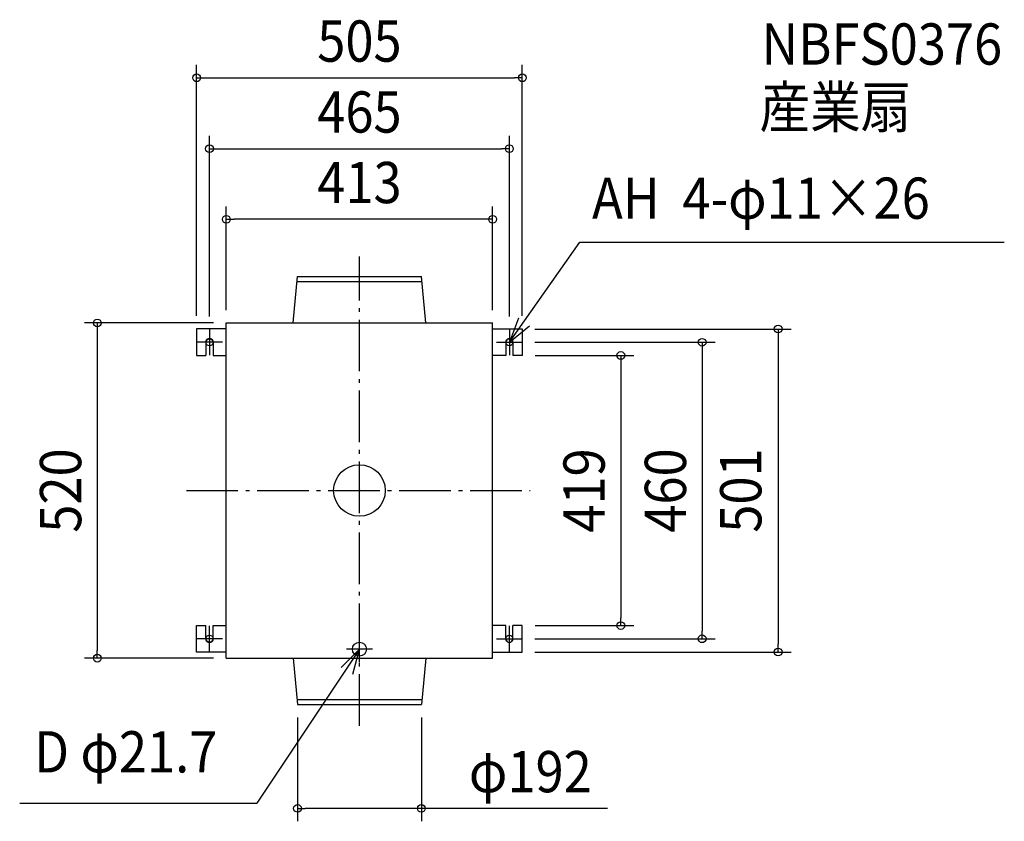
# Model space of a CAD drawing. Extents: x -527 to 1000, y -513 to 730.
import ezdxf
from ezdxf.enums import TextEntityAlignment as Align

# ---------------------------------------------------------------- set-up
doc = ezdxf.new("R2010")
doc.units = 0
doc.header["$LTSCALE"] = 20
doc.header["$PDMODE"] = 3
doc.header["$PDSIZE"] = -2
doc.linetypes.add('DASHDOT', pattern=[5.5, 4, -0.6, 0.3, -0.6])
doc.layers.get('DEFPOINTS').update_dxf_attribs({"linetype": 'CONTINUOUS'})
for name, color, linetype in [('ARRANGE', 1, 'CONTINUOUS'), ('BASIS', 6, 'DASHDOT'), ('DETAIL', 5, 'CONTINUOUS'), ('ETC', 61, 'CONTINUOUS'), ('FIX', 11, 'CONTINUOUS'), ('NOTE', 4, 'CONTINUOUS'), ('OUTLINE', 3, 'CONTINUOUS'), ('SIZE', 30, 'CONTINUOUS')]:
    doc.layers.add(name, color=color, linetype=linetype)
doc.styles.get("Standard").update_dxf_attribs({"font": 'SIMPLEX.shx', "width": 0.9, "height": 64, "bigfont": 'BIGFONT.shx'})

msp = doc.modelspace()

# ---------------------------------------------------------------- linework, layer by layer
at = {"layer": 'ARRANGE', "color": 1, "linetype": 'CONTINUOUS'}
msp.add_circle((0, 0), 40, dxfattribs=at)
msp.add_point((0, 0), dxfattribs=at)
at = {"layer": 'BASIS', "color": 6, "linetype": 'DASHDOT'}
for p, q in [((0, -365.035708), (0, 362.769924)), ((-268.373442, 0), (264.583162, 0))]:
    msp.add_line(p, q, dxfattribs=at)
at = {"layer": 'DEFPOINTS', "color": 30, "linetype": 'CONTINUOUS'}
for p in [(252.5, 640.197501), (232.5, 530.166319), (-206.5, 420.752928), (-206.5, 260), (-206.5, 260), (206.5, 260), (-252.5, 251), (-232.5, 250), (232.5, 250), (252, 250.5), (252.5, 251), (252, 230), (252.5, 209.5), (252.5, -209.5), (405.330765, -209.5), (252, -230), (531.442554, -230), (252, -250.5), (649.277935, -250.5), (-406.461816, -260), (-206.5, -260), (-96, -332), (96, -332), (-96, -493.117284)]:
    msp.add_point(p, dxfattribs=at)
at = {"layer": 'DETAIL', "color": 5, "linetype": 'CONTINUOUS'}
for p, q in [((-102.857143, 260), (-96, 332)), ((-96.761905, 324), (96.761905, 324)), ((-96, 332), (96, 332)), ((102.857143, 260), (96, 332)), ((-206.5, 260), (206.5, 260)), ((-206.5, -260), (-206.5, 260)), ((206.5, -260), (206.5, 260)), ((-252.5, 251), (-252.5, 209.5)), ((-206.5, 251), (-252.5, 251)), ((206.5, 251), (252.5, 251)), ((252.5, 251), (252.5, 209.5)), ((-238, 230), (-238, 209.5)), ((-227, 230), (-227, 209.5)), ((227, 230), (227, 209.5)), ((238, 230), (238, 209.5)), ((-252.5, 209.5), (-238, 209.5)), ((-227, 209.5), (-206.5, 209.5)), ((227, 209.5), (206.5, 209.5)), ((252.5, 209.5), (238, 209.5)), ((-252.5, -251), (-252.5, -209.5)), ((-252.5, -209.5), (-238, -209.5)), ((-238, -230), (-238, -209.5)), ((-227, -209.5), (-206.5, -209.5)), ((-227, -230), (-227, -209.5)), ((227, -209.5), (206.5, -209.5)), ((227, -230), (227, -209.5)), ((252.5, -209.5), (238, -209.5)), ((238, -230), (238, -209.5)), ((252.5, -251), (252.5, -209.5)), ((-206.5, -251), (-252.5, -251)), ((206.5, -251), (252.5, -251)), ((-206.5, -260), (206.5, -260)), ((-102.857143, -260), (-96, -332)), ((102.857143, -260), (96, -332)), ((-96.761905, -324), (96.761905, -324)), ((-96, -332), (96, -332))]:
    msp.add_line(p, q, dxfattribs=at)
msp.add_circle((0, -246.15), 10.85, dxfattribs=at)
for centre, start, end in [((-232.5, 230), 0, 180), ((232.5, 230), 0, 180), ((-232.5, -230), 180, 0), ((232.5, -230), 180, 0)]:
    msp.add_arc(centre, 5.5, start, end, dxfattribs=at)
at = {"layer": 'FIX', "color": 11, "linetype": 'CONTINUOUS'}
for centre in [(-232.5, 230), (232.5, 230), (-232.5, -230), (232.5, -230)]:
    msp.add_circle(centre, 5.5, dxfattribs=at)
at = {"layer": 'NOTE', "color": 4, "linetype": 'CONTINUOUS'}
for p, q in [((232.5, 230), (341.851787, 385.013049)), ((341.851787, 385.013049), (999.979022, 385.013049)), ((246.688204, 267.399129), (232.5, 230)), ((-232.5, 250), (-232.5, 210)), ((232.5, 230), (263.48691, 255.294494)), ((232.5, 250), (232.5, 210)), ((-212.5, 230), (-252.5, 230)), ((212.5, 230), (252.5, 230)), ((-232.5, -250), (-232.5, -210)), ((232.5, -250), (232.5, -210)), ((0, -266.15), (0, -226.15)), ((-212.5, -230), (-252.5, -230)), ((212.5, -230), (252.5, -230)), ((0, -246.15), (-159.063871, -485.014467)), ((0, -246.15), (-28.190299, -274.527933)), ((20, -246.15), (-20, -246.15)), ((-10.224548, -284.82116), (0, -246.15)), ((-526.834224, -485.014467), (-159.063871, -485.014467))]:
    msp.add_line(p, q, dxfattribs=at)
at = {"layer": 'OUTLINE', "color": 3, "linetype": 'CONTINUOUS'}
for p, q in [((-206.5, -260), (-206.5, 260)), ((-206.5, 260), (206.5, 260)), ((206.5, -260), (206.5, 260)), ((-206.5, -260), (206.5, -260))]:
    msp.add_line(p, q, dxfattribs=at)
at = {"layer": 'SIZE', "color": 30, "linetype": 'CONTINUOUS'}
for p, q in [((-252.5, 271), (-252.5, 660.197501)), ((252.5, 271), (252.5, 660.197501)), ((-252.5, 640.197501), (-240.5, 640.197501)), ((-240.5, 640.197501), (240.5, 640.197501)), ((252.5, 640.197501), (240.5, 640.197501)), ((-232.5, 270), (-232.5, 550.166319)), ((232.5, 270), (232.5, 550.166319)), ((-232.5, 530.166319), (-220.5, 530.166319)), ((-220.5, 530.166319), (220.5, 530.166319)), ((232.5, 530.166319), (220.5, 530.166319)), ((-206.5, 280), (-206.5, 440.752928)), ((206.5, 280), (206.5, 440.752928)), ((-206.5, 420.752928), (-194.5, 420.752928)), ((194.5, 420.752928), (-194.5, 420.752928)), ((206.5, 420.752928), (194.5, 420.752928)), ((-226.5, 260), (-426.461816, 260)), ((-406.461816, 260), (-406.461816, 248)), ((-406.461816, 248), (-406.461816, -248)), ((272, 250.5), (669.277935, 250.5)), ((649.277935, 250.5), (649.277935, 238.5)), ((272, 230), (551.442554, 230)), ((531.442554, 230), (531.442554, 218)), ((649.277935, 238.5), (649.277935, -238.5)), ((531.442554, 218), (531.442554, -218)), ((272.5, 209.5), (425.330765, 209.5)), ((405.330765, 209.5), (405.330765, 197.5)), ((405.330765, 197.5), (405.330765, -197.5)), ((405.330765, -209.5), (405.330765, -197.5)), ((272.5, -209.5), (425.330765, -209.5)), ((531.442554, -230), (531.442554, -218)), ((272, -230), (551.442554, -230)), ((649.277935, -250.5), (649.277935, -238.5)), ((-406.461816, -260), (-406.461816, -248)), ((272, -250.5), (669.277935, -250.5)), ((-226.5, -260), (-426.461816, -260)), ((-96, -352), (-96, -513.117284)), ((96, -352), (96, -513.117284)), ((-96, -493.117284), (-84, -493.117284)), ((84, -493.117284), (-84, -493.117284)), ((96, -493.117284), (84, -493.117284)), ((384.61554, -493.117284), (96, -493.117284))]:
    msp.add_line(p, q, dxfattribs=at)
for centre in [(-252.5, 640.197501), (252.5, 640.197501), (-232.5, 530.166319), (232.5, 530.166319), (-206.5, 420.752928), (206.5, 420.752928), (-406.461816, 260), (649.277935, 250.5), (531.442554, 230), (405.330765, 209.5), (405.330765, -209.5), (531.442554, -230), (-406.461816, -260), (649.277935, -250.5), (-96, -493.117284), (96, -493.117284)]:
    msp.add_circle(centre, 6, dxfattribs=at)

# ---------------------------------------------------------------- texts
at = {"layer": 'ETC', "color": 61, "linetype": 'CONTINUOUS', "width": 0.9}
for s, p in [('NBFS0376', (623.536178, 660.609417)), ('産業扇', (620.315674, 562.670207))]:
    msp.add_text(s, height=64, dxfattribs=at).set_placement(p)
at = {"layer": 'NOTE', "color": 4, "linetype": 'CONTINUOUS', "width": 0.9}
for s, p in [('AH  4-φ11×26', (360.625862, 421.45669)), ('D φ21.7', (-504.374969, -437.325156))]:
    msp.add_text(s, height=64, dxfattribs=at).set_placement(p)
at = {"layer": 'SIZE', "color": 30, "linetype": 'CONTINUOUS', "width": 0.9}
for s, p in [('505', (0, 665.197501)), ('465', (0, 555.166319)), ('413', (0, 445.752928)), ('φ192', (264.986969, -468.117284))]:
    msp.add_text(s, height=64, dxfattribs=at).set_placement(p, align=Align.CENTER)
for s, p in [('520', (-431.461816, 0)), ('419', (380.330765, 0)), ('460', (506.442554, 0)), ('501', (623.287719, 0))]:
    msp.add_text(s, height=64, rotation=90, dxfattribs=at).set_placement(p, align=Align.CENTER)

doc.saveas('drawing.dxf')
